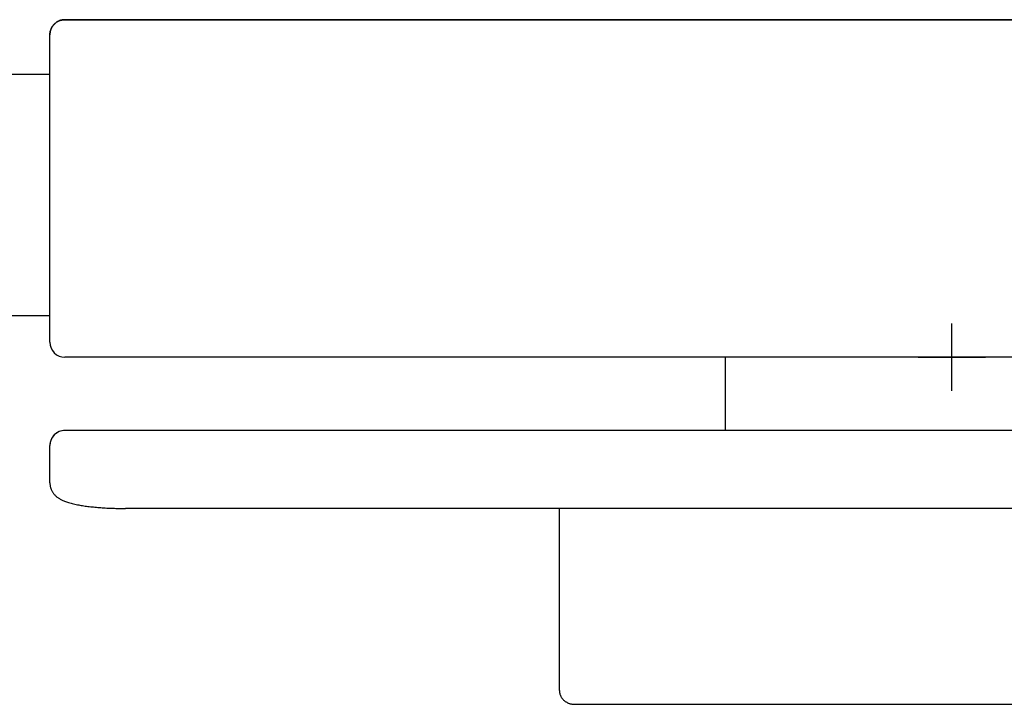
# Model space of a CAD drawing. Extents: x -1022 to 463, y -316 to 734.
# Drawn here: x -734 to -708, y 134 to 152 of the extents above; entities that cross this region are included whole.
import ezdxf

# ---------------------------------------------------------------- set-up
doc = ezdxf.new("R2010")
doc.units = 0
doc.header["$LTSCALE"] = 0.5
doc.layers.add('E4000', color=7, linetype='CONTINUOUS')
doc.layers.add('insertion point', color=4, linetype='CONTINUOUS')

# ---------------------------------------------------------------- blocks, each defined once
blk = doc.blocks.new('ir_center_fx')
at = {"layer": 'E4000', "linetype": 'Continuous'}
for p, q in [((-23.743, 8.864), (-23.732, 8.872)), ((-23.743, 8.864), (-23.732, 8.872)), ((-23.743, 8.864), (-23.732, 8.872)), ((-23.743, 8.864), (-23.732, 8.872)), ((-23.743, 8.864), (-23.732, 8.872)), ((-23.743, 8.864), (-23.732, 8.872)), ((-23.731, 8.873), (-23.742, 8.864)), ((-23.731, 8.873), (-23.742, 8.864)), ((-23.731, 8.873), (-23.742, 8.864)), ((-23.731, 8.873), (-23.742, 8.864)), ((-23.731, 8.873), (-23.742, 8.864)), ((-23.731, 8.873), (-23.742, 8.864)), ((-23.732, 8.872), (-23.721, 8.88)), ((-23.732, 8.872), (-23.721, 8.88)), ((-23.732, 8.872), (-23.721, 8.88)), ((-23.732, 8.872), (-23.721, 8.88)), ((-23.732, 8.872), (-23.721, 8.88)), ((-23.732, 8.872), (-23.721, 8.88)), ((-23.719, 8.881), (-23.731, 8.873)), ((-23.719, 8.881), (-23.731, 8.873)), ((-23.719, 8.881), (-23.731, 8.873)), ((-23.719, 8.881), (-23.731, 8.873)), ((-23.719, 8.881), (-23.731, 8.873)), ((-23.719, 8.881), (-23.731, 8.873)), ((-23.721, 8.88), (-23.709, 8.887)), ((-23.721, 8.88), (-23.709, 8.887)), ((-23.721, 8.88), (-23.709, 8.887)), ((-23.721, 8.88), (-23.709, 8.887)), ((-23.721, 8.88), (-23.709, 8.887)), ((-23.721, 8.88), (-23.709, 8.887)), ((-23.707, 8.888), (-23.719, 8.881)), ((-23.707, 8.888), (-23.719, 8.881)), ((-23.707, 8.888), (-23.719, 8.881)), ((-23.707, 8.888), (-23.719, 8.881)), ((-23.707, 8.888), (-23.719, 8.881)), ((-23.707, 8.888), (-23.719, 8.881)), ((-23.709, 8.887), (-23.698, 8.894)), ((-23.709, 8.887), (-23.698, 8.894)), ((-23.709, 8.887), (-23.698, 8.894)), ((-23.709, 8.887), (-23.698, 8.894)), ((-23.709, 8.887), (-23.698, 8.894)), ((-23.709, 8.887), (-23.698, 8.894)), ((-23.695, 8.896), (-23.707, 8.888)), ((-23.695, 8.896), (-23.707, 8.888)), ((-23.695, 8.896), (-23.707, 8.888)), ((-23.695, 8.896), (-23.707, 8.888)), ((-23.695, 8.896), (-23.707, 8.888)), ((-23.695, 8.896), (-23.707, 8.888)), ((-23.698, 8.894), (-23.686, 8.9)), ((-23.698, 8.894), (-23.686, 8.9)), ((-23.698, 8.894), (-23.686, 8.9)), ((-23.698, 8.894), (-23.686, 8.9)), ((-23.698, 8.894), (-23.686, 8.9)), ((-23.698, 8.894), (-23.686, 8.9)), ((-23.683, 8.902), (-23.695, 8.896)), ((-23.683, 8.902), (-23.695, 8.896)), ((-23.683, 8.902), (-23.695, 8.896)), ((-23.683, 8.902), (-23.695, 8.896)), ((-23.683, 8.902), (-23.695, 8.896)), ((-23.683, 8.902), (-23.695, 8.896)), ((-23.686, 8.9), (-23.675, 8.906)), ((-23.686, 8.9), (-23.675, 8.906)), ((-23.686, 8.9), (-23.675, 8.906)), ((-23.686, 8.9), (-23.675, 8.906)), ((-23.686, 8.9), (-23.675, 8.906)), ((-23.686, 8.9), (-23.675, 8.906)), ((-23.67, 8.908), (-23.683, 8.902)), ((-23.67, 8.908), (-23.683, 8.902)), ((-23.67, 8.908), (-23.683, 8.902)), ((-23.67, 8.908), (-23.683, 8.902)), ((-23.67, 8.908), (-23.683, 8.902)), ((-23.67, 8.908), (-23.683, 8.902)), ((-23.675, 8.906), (-23.663, 8.912)), ((-23.675, 8.906), (-23.663, 8.912)), ((-23.675, 8.906), (-23.663, 8.912)), ((-23.675, 8.906), (-23.663, 8.912)), ((-23.675, 8.906), (-23.663, 8.912)), ((-23.675, 8.906), (-23.663, 8.912)), ((-23.657, 8.914), (-23.67, 8.908)), ((-23.657, 8.914), (-23.67, 8.908)), ((-23.657, 8.914), (-23.67, 8.908)), ((-23.657, 8.914), (-23.67, 8.908)), ((-23.657, 8.914), (-23.67, 8.908)), ((-23.657, 8.914), (-23.67, 8.908)), ((-23.663, 8.912), (-23.651, 8.917)), ((-23.663, 8.912), (-23.651, 8.917)), ((-23.663, 8.912), (-23.651, 8.917)), ((-23.663, 8.912), (-23.651, 8.917)), ((-23.663, 8.912), (-23.651, 8.917)), ((-23.663, 8.912), (-23.651, 8.917)), ((-23.644, 8.919), (-23.657, 8.914)), ((-23.644, 8.919), (-23.657, 8.914)), ((-23.644, 8.919), (-23.657, 8.914)), ((-23.644, 8.919), (-23.657, 8.914)), ((-23.644, 8.919), (-23.657, 8.914)), ((-23.644, 8.919), (-23.657, 8.914)), ((-23.651, 8.917), (-23.638, 8.922)), ((-23.651, 8.917), (-23.638, 8.922)), ((-23.651, 8.917), (-23.638, 8.922)), ((-23.651, 8.917), (-23.638, 8.922)), ((-23.651, 8.917), (-23.638, 8.922)), ((-23.651, 8.917), (-23.638, 8.922)), ((-23.631, 8.924), (-23.644, 8.919)), ((-23.631, 8.924), (-23.644, 8.919)), ((-23.631, 8.924), (-23.644, 8.919)), ((-23.631, 8.924), (-23.644, 8.919)), ((-23.631, 8.924), (-23.644, 8.919)), ((-23.631, 8.924), (-23.644, 8.919)), ((-23.638, 8.922), (-23.625, 8.926)), ((-23.638, 8.922), (-23.625, 8.926)), ((-23.638, 8.922), (-23.625, 8.926)), ((-23.638, 8.922), (-23.625, 8.926)), ((-23.638, 8.922), (-23.625, 8.926)), ((-23.638, 8.922), (-23.625, 8.926)), ((-23.618, 8.929), (-23.631, 8.924)), ((-23.618, 8.929), (-23.631, 8.924)), ((-23.618, 8.929), (-23.631, 8.924)), ((-23.618, 8.929), (-23.631, 8.924)), ((-23.618, 8.929), (-23.631, 8.924)), ((-23.618, 8.929), (-23.631, 8.924)), ((-23.625, 8.926), (-23.612, 8.93)), ((-23.625, 8.926), (-23.612, 8.93)), ((-23.625, 8.926), (-23.612, 8.93)), ((-23.625, 8.926), (-23.612, 8.93)), ((-23.625, 8.926), (-23.612, 8.93)), ((-23.625, 8.926), (-23.612, 8.93)), ((-23.605, 8.932), (-23.618, 8.929)), ((-23.605, 8.932), (-23.618, 8.929)), ((-23.605, 8.932), (-23.618, 8.929)), ((-23.605, 8.932), (-23.618, 8.929)), ((-23.605, 8.932), (-23.618, 8.929)), ((-23.605, 8.932), (-23.618, 8.929)), ((-23.612, 8.93), (-23.599, 8.934)), ((-23.612, 8.93), (-23.599, 8.934)), ((-23.612, 8.93), (-23.599, 8.934)), ((-23.612, 8.93), (-23.599, 8.934)), ((-23.612, 8.93), (-23.599, 8.934)), ((-23.612, 8.93), (-23.599, 8.934)), ((-23.592, 8.936), (-23.605, 8.932)), ((-23.592, 8.936), (-23.605, 8.932)), ((-23.592, 8.936), (-23.605, 8.932)), ((-23.592, 8.936), (-23.605, 8.932)), ((-23.592, 8.936), (-23.605, 8.932)), ((-23.592, 8.936), (-23.605, 8.932)), ((-23.599, 8.934), (-23.586, 8.937)), ((-23.599, 8.934), (-23.586, 8.937)), ((-23.599, 8.934), (-23.586, 8.937)), ((-23.599, 8.934), (-23.586, 8.937)), ((-23.599, 8.934), (-23.586, 8.937)), ((-23.599, 8.934), (-23.586, 8.937)), ((-23.578, 8.938), (-23.592, 8.936)), ((-23.578, 8.938), (-23.592, 8.936)), ((-23.578, 8.938), (-23.592, 8.936)), ((-23.578, 8.938), (-23.592, 8.936)), ((-23.578, 8.938), (-23.592, 8.936)), ((-23.578, 8.938), (-23.592, 8.936)), ((-23.586, 8.937), (-23.572, 8.94)), ((-23.586, 8.937), (-23.572, 8.94)), ((-23.586, 8.937), (-23.572, 8.94)), ((-23.586, 8.937), (-23.572, 8.94)), ((-23.586, 8.937), (-23.572, 8.94)), ((-23.586, 8.937), (-23.572, 8.94)), ((-23.565, 8.941), (-23.578, 8.938)), ((-23.565, 8.941), (-23.578, 8.938)), ((-23.565, 8.941), (-23.578, 8.938)), ((-23.565, 8.941), (-23.578, 8.938)), ((-23.565, 8.941), (-23.578, 8.938)), ((-23.565, 8.941), (-23.578, 8.938)), ((-23.572, 8.94), (-23.558, 8.942)), ((-23.572, 8.94), (-23.558, 8.942)), ((-23.572, 8.94), (-23.558, 8.942)), ((-23.572, 8.94), (-23.558, 8.942)), ((-23.572, 8.94), (-23.558, 8.942)), ((-23.572, 8.94), (-23.558, 8.942)), ((-23.552, 8.943), (-23.565, 8.941)), ((-23.552, 8.943), (-23.565, 8.941)), ((-23.552, 8.943), (-23.565, 8.941)), ((-23.552, 8.943), (-23.565, 8.941)), ((-23.552, 8.943), (-23.565, 8.941)), ((-23.552, 8.943), (-23.565, 8.941)), ((-23.558, 8.942), (-23.544, 8.944)), ((-23.558, 8.942), (-23.544, 8.944)), ((-23.558, 8.942), (-23.544, 8.944)), ((-23.558, 8.942), (-23.544, 8.944)), ((-23.558, 8.942), (-23.544, 8.944)), ((-23.558, 8.942), (-23.544, 8.944)), ((-23.539, 8.944), (-23.552, 8.943)), ((-23.539, 8.944), (-23.552, 8.943)), ((-23.539, 8.944), (-23.552, 8.943)), ((-23.539, 8.944), (-23.552, 8.943)), ((-23.539, 8.944), (-23.552, 8.943)), ((-23.539, 8.944), (-23.552, 8.943)), ((-23.544, 8.944), (-23.529, 8.945)), ((-23.544, 8.944), (-23.529, 8.945)), ((-23.544, 8.944), (-23.529, 8.945)), ((-23.544, 8.944), (-23.529, 8.945)), ((-23.544, 8.944), (-23.529, 8.945)), ((-23.544, 8.944), (-23.529, 8.945)), ((-23.525, 8.945), (-23.539, 8.944)), ((-23.525, 8.945), (-23.539, 8.944)), ((-23.525, 8.945), (-23.539, 8.944)), ((-23.525, 8.945), (-23.539, 8.944)), ((-23.525, 8.945), (-23.539, 8.944)), ((-23.525, 8.945), (-23.539, 8.944)), ((-23.529, 8.945), (-23.515, 8.946)), ((-23.529, 8.945), (-23.515, 8.946)), ((-23.529, 8.945), (-23.515, 8.946)), ((-23.529, 8.945), (-23.515, 8.946)), ((-23.529, 8.945), (-23.515, 8.946)), ((-23.529, 8.945), (-23.515, 8.946)), ((-23.512, 8.946), (-23.525, 8.945)), ((-23.512, 8.946), (-23.525, 8.945)), ((-23.512, 8.946), (-23.525, 8.945)), ((-23.512, 8.946), (-23.525, 8.945)), ((-23.512, 8.946), (-23.525, 8.945)), ((-23.512, 8.946), (-23.525, 8.945)), ((-23.515, 8.946), (-23.5, 8.946)), ((-23.515, 8.946), (-23.5, 8.946)), ((-23.515, 8.946), (-23.5, 8.946)), ((-23.515, 8.946), (-23.5, 8.946)), ((-23.515, 8.946), (-23.5, 8.946)), ((-23.515, 8.946), (-23.5, 8.946)), ((-23.5, 8.946), (-23.512, 8.946)), ((-23.5, 8.946), (-23.512, 8.946)), ((-23.5, 8.946), (-23.512, 8.946)), ((-23.5, 8.946), (-23.512, 8.946)), ((-23.5, 8.946), (-23.512, 8.946)), ((-23.5, 8.946), (-23.512, 8.946)), ((23.5, 8.946), (-23.5, 8.946)), ((-23.5, 8.946), (23.5, 8.946)), ((-23.5, 8.946), (23.5, 8.946)), ((23.5, 8.946), (-23.5, 8.946)), ((-23.5, 8.946), (23.5, 8.946)), ((23.5, 8.946), (-23.5, 8.946)), ((23.5, 8.946), (-23.5, 8.946)), ((23.5, 8.946), (-23.5, 8.946)), ((23.5, 8.946), (-23.5, 8.946)), ((-23.5, 8.946), (23.5, 8.946)), ((-23.5, 8.946), (23.5, 8.946)), ((23.5, 8.946), (-23.5, 8.946)), ((-23.5, 8.946), (23.5, 8.946)), ((23.5, 8.946), (-23.5, 8.946)), ((23.5, 8.946), (-23.5, 8.946)), ((23.5, 8.946), (-23.5, 8.946)), ((-23.894, 8.618), (-23.896, 8.603)), ((-23.894, 8.618), (-23.896, 8.603)), ((-23.894, 8.618), (-23.896, 8.603)), ((-23.894, 8.618), (-23.896, 8.603)), ((-23.894, 8.618), (-23.896, 8.603)), ((-23.894, 8.618), (-23.896, 8.603)), ((-23.896, 8.599), (-23.894, 8.613)), ((-23.896, 8.599), (-23.894, 8.613)), ((-23.896, 8.599), (-23.894, 8.613)), ((-23.896, 8.599), (-23.894, 8.613)), ((-23.896, 8.599), (-23.894, 8.613)), ((-23.896, 8.599), (-23.894, 8.613)), ((-23.891, 8.632), (-23.894, 8.618)), ((-23.891, 8.632), (-23.894, 8.618)), ((-23.891, 8.632), (-23.894, 8.618)), ((-23.891, 8.632), (-23.894, 8.618)), ((-23.891, 8.632), (-23.894, 8.618)), ((-23.891, 8.632), (-23.894, 8.618)), ((-23.894, 8.613), (-23.892, 8.626)), ((-23.894, 8.613), (-23.892, 8.626)), ((-23.894, 8.613), (-23.892, 8.626)), ((-23.894, 8.613), (-23.892, 8.626)), ((-23.894, 8.613), (-23.892, 8.626)), ((-23.894, 8.613), (-23.892, 8.626)), ((-23.892, 8.626), (-23.889, 8.638)), ((-23.892, 8.626), (-23.889, 8.638)), ((-23.892, 8.626), (-23.889, 8.638)), ((-23.892, 8.626), (-23.889, 8.638)), ((-23.892, 8.626), (-23.889, 8.638)), ((-23.892, 8.626), (-23.889, 8.638)), ((-23.887, 8.647), (-23.891, 8.632)), ((-23.887, 8.647), (-23.891, 8.632)), ((-23.887, 8.647), (-23.891, 8.632)), ((-23.887, 8.647), (-23.891, 8.632)), ((-23.887, 8.647), (-23.891, 8.632)), ((-23.887, 8.647), (-23.891, 8.632)), ((-23.889, 8.638), (-23.886, 8.649)), ((-23.889, 8.638), (-23.886, 8.649)), ((-23.889, 8.638), (-23.886, 8.649)), ((-23.889, 8.638), (-23.886, 8.649)), ((-23.889, 8.638), (-23.886, 8.649)), ((-23.889, 8.638), (-23.886, 8.649)), ((-23.883, 8.661), (-23.887, 8.647)), ((-23.883, 8.661), (-23.887, 8.647)), ((-23.883, 8.661), (-23.887, 8.647)), ((-23.883, 8.661), (-23.887, 8.647)), ((-23.883, 8.661), (-23.887, 8.647)), ((-23.883, 8.661), (-23.887, 8.647)), ((-23.886, 8.649), (-23.883, 8.661)), ((-23.886, 8.649), (-23.883, 8.661)), ((-23.886, 8.649), (-23.883, 8.661)), ((-23.886, 8.649), (-23.883, 8.661)), ((-23.886, 8.649), (-23.883, 8.661)), ((-23.886, 8.649), (-23.883, 8.661)), ((-23.879, 8.676), (-23.883, 8.661)), ((-23.879, 8.676), (-23.883, 8.661)), ((-23.879, 8.676), (-23.883, 8.661)), ((-23.879, 8.676), (-23.883, 8.661)), ((-23.879, 8.676), (-23.883, 8.661)), ((-23.879, 8.676), (-23.883, 8.661)), ((-23.883, 8.661), (-23.879, 8.673)), ((-23.883, 8.661), (-23.879, 8.673)), ((-23.883, 8.661), (-23.879, 8.673)), ((-23.883, 8.661), (-23.879, 8.673)), ((-23.883, 8.661), (-23.879, 8.673)), ((-23.883, 8.661), (-23.879, 8.673)), ((-23.873, 8.69), (-23.879, 8.676)), ((-23.873, 8.69), (-23.879, 8.676)), ((-23.873, 8.69), (-23.879, 8.676)), ((-23.873, 8.69), (-23.879, 8.676)), ((-23.873, 8.69), (-23.879, 8.676)), ((-23.873, 8.69), (-23.879, 8.676)), ((-23.879, 8.673), (-23.875, 8.685)), ((-23.879, 8.673), (-23.875, 8.685)), ((-23.879, 8.673), (-23.875, 8.685)), ((-23.879, 8.673), (-23.875, 8.685)), ((-23.879, 8.673), (-23.875, 8.685)), ((-23.879, 8.673), (-23.875, 8.685)), ((-23.875, 8.685), (-23.87, 8.697)), ((-23.875, 8.685), (-23.87, 8.697)), ((-23.875, 8.685), (-23.87, 8.697)), ((-23.875, 8.685), (-23.87, 8.697)), ((-23.875, 8.685), (-23.87, 8.697)), ((-23.875, 8.685), (-23.87, 8.697)), ((-23.868, 8.703), (-23.873, 8.69)), ((-23.868, 8.703), (-23.873, 8.69)), ((-23.868, 8.703), (-23.873, 8.69)), ((-23.868, 8.703), (-23.873, 8.69)), ((-23.868, 8.703), (-23.873, 8.69)), ((-23.868, 8.703), (-23.873, 8.69)), ((-23.87, 8.697), (-23.866, 8.709)), ((-23.87, 8.697), (-23.866, 8.709)), ((-23.87, 8.697), (-23.866, 8.709)), ((-23.87, 8.697), (-23.866, 8.709)), ((-23.87, 8.697), (-23.866, 8.709)), ((-23.87, 8.697), (-23.866, 8.709)), ((-23.862, 8.717), (-23.868, 8.703)), ((-23.862, 8.717), (-23.868, 8.703)), ((-23.862, 8.717), (-23.868, 8.703)), ((-23.862, 8.717), (-23.868, 8.703)), ((-23.862, 8.717), (-23.868, 8.703)), ((-23.862, 8.717), (-23.868, 8.703)), ((-23.866, 8.709), (-23.86, 8.72)), ((-23.866, 8.709), (-23.86, 8.72)), ((-23.866, 8.709), (-23.86, 8.72)), ((-23.866, 8.709), (-23.86, 8.72)), ((-23.866, 8.709), (-23.86, 8.72)), ((-23.866, 8.709), (-23.86, 8.72)), ((-23.855, 8.73), (-23.862, 8.717)), ((-23.855, 8.73), (-23.862, 8.717)), ((-23.855, 8.73), (-23.862, 8.717)), ((-23.855, 8.73), (-23.862, 8.717)), ((-23.855, 8.73), (-23.862, 8.717)), ((-23.855, 8.73), (-23.862, 8.717)), ((-23.86, 8.72), (-23.855, 8.731)), ((-23.86, 8.72), (-23.855, 8.731)), ((-23.86, 8.72), (-23.855, 8.731)), ((-23.86, 8.72), (-23.855, 8.731)), ((-23.86, 8.72), (-23.855, 8.731)), ((-23.86, 8.72), (-23.855, 8.731)), ((-23.848, 8.743), (-23.855, 8.73)), ((-23.848, 8.743), (-23.855, 8.73)), ((-23.848, 8.743), (-23.855, 8.73)), ((-23.848, 8.743), (-23.855, 8.73)), ((-23.848, 8.743), (-23.855, 8.73)), ((-23.848, 8.743), (-23.855, 8.73)), ((-23.855, 8.731), (-23.849, 8.741)), ((-23.855, 8.731), (-23.849, 8.741)), ((-23.855, 8.731), (-23.849, 8.741)), ((-23.855, 8.731), (-23.849, 8.741)), ((-23.855, 8.731), (-23.849, 8.741)), ((-23.855, 8.731), (-23.849, 8.741)), ((-23.849, 8.741), (-23.843, 8.752)), ((-23.849, 8.741), (-23.843, 8.752)), ((-23.849, 8.741), (-23.843, 8.752)), ((-23.849, 8.741), (-23.843, 8.752)), ((-23.849, 8.741), (-23.843, 8.752)), ((-23.849, 8.741), (-23.843, 8.752)), ((-23.841, 8.756), (-23.848, 8.743)), ((-23.841, 8.756), (-23.848, 8.743)), ((-23.841, 8.756), (-23.848, 8.743)), ((-23.841, 8.756), (-23.848, 8.743)), ((-23.841, 8.756), (-23.848, 8.743)), ((-23.841, 8.756), (-23.848, 8.743)), ((-23.843, 8.752), (-23.837, 8.762)), ((-23.843, 8.752), (-23.837, 8.762)), ((-23.843, 8.752), (-23.837, 8.762)), ((-23.843, 8.752), (-23.837, 8.762)), ((-23.843, 8.752), (-23.837, 8.762)), ((-23.843, 8.752), (-23.837, 8.762)), ((-23.833, 8.769), (-23.841, 8.756)), ((-23.833, 8.769), (-23.841, 8.756)), ((-23.833, 8.769), (-23.841, 8.756)), ((-23.833, 8.769), (-23.841, 8.756)), ((-23.833, 8.769), (-23.841, 8.756)), ((-23.833, 8.769), (-23.841, 8.756)), ((-23.837, 8.762), (-23.83, 8.773)), ((-23.837, 8.762), (-23.83, 8.773)), ((-23.837, 8.762), (-23.83, 8.773)), ((-23.837, 8.762), (-23.83, 8.773)), ((-23.837, 8.762), (-23.83, 8.773)), ((-23.837, 8.762), (-23.83, 8.773)), ((-23.824, 8.781), (-23.833, 8.769)), ((-23.824, 8.781), (-23.833, 8.769)), ((-23.824, 8.781), (-23.833, 8.769)), ((-23.824, 8.781), (-23.833, 8.769)), ((-23.824, 8.781), (-23.833, 8.769)), ((-23.824, 8.781), (-23.833, 8.769)), ((-23.83, 8.773), (-23.822, 8.784)), ((-23.83, 8.773), (-23.822, 8.784)), ((-23.83, 8.773), (-23.822, 8.784)), ((-23.83, 8.773), (-23.822, 8.784)), ((-23.83, 8.773), (-23.822, 8.784)), ((-23.83, 8.773), (-23.822, 8.784)), ((-23.815, 8.793), (-23.824, 8.781)), ((-23.815, 8.793), (-23.824, 8.781)), ((-23.815, 8.793), (-23.824, 8.781)), ((-23.815, 8.793), (-23.824, 8.781)), ((-23.815, 8.793), (-23.824, 8.781)), ((-23.815, 8.793), (-23.824, 8.781)), ((-23.822, 8.784), (-23.814, 8.794)), ((-23.822, 8.784), (-23.814, 8.794)), ((-23.822, 8.784), (-23.814, 8.794)), ((-23.822, 8.784), (-23.814, 8.794)), ((-23.822, 8.784), (-23.814, 8.794)), ((-23.822, 8.784), (-23.814, 8.794)), ((-23.806, 8.804), (-23.815, 8.793)), ((-23.806, 8.804), (-23.815, 8.793)), ((-23.806, 8.804), (-23.815, 8.793)), ((-23.806, 8.804), (-23.815, 8.793)), ((-23.806, 8.804), (-23.815, 8.793)), ((-23.806, 8.804), (-23.815, 8.793)), ((-23.814, 8.794), (-23.806, 8.804)), ((-23.814, 8.794), (-23.806, 8.804)), ((-23.814, 8.794), (-23.806, 8.804)), ((-23.814, 8.794), (-23.806, 8.804)), ((-23.814, 8.794), (-23.806, 8.804)), ((-23.814, 8.794), (-23.806, 8.804)), ((-23.796, 8.815), (-23.806, 8.804)), ((-23.796, 8.815), (-23.806, 8.804)), ((-23.796, 8.815), (-23.806, 8.804)), ((-23.796, 8.815), (-23.806, 8.804)), ((-23.796, 8.815), (-23.806, 8.804)), ((-23.796, 8.815), (-23.806, 8.804)), ((-23.806, 8.804), (-23.798, 8.813)), ((-23.806, 8.804), (-23.798, 8.813)), ((-23.806, 8.804), (-23.798, 8.813)), ((-23.806, 8.804), (-23.798, 8.813)), ((-23.806, 8.804), (-23.798, 8.813)), ((-23.806, 8.804), (-23.798, 8.813)), ((-23.798, 8.813), (-23.789, 8.822)), ((-23.798, 8.813), (-23.789, 8.822)), ((-23.798, 8.813), (-23.789, 8.822)), ((-23.798, 8.813), (-23.789, 8.822)), ((-23.798, 8.813), (-23.789, 8.822)), ((-23.798, 8.813), (-23.789, 8.822)), ((-23.786, 8.826), (-23.796, 8.815)), ((-23.786, 8.826), (-23.796, 8.815)), ((-23.786, 8.826), (-23.796, 8.815)), ((-23.786, 8.826), (-23.796, 8.815)), ((-23.786, 8.826), (-23.796, 8.815)), ((-23.786, 8.826), (-23.796, 8.815)), ((-23.789, 8.822), (-23.781, 8.831)), ((-23.789, 8.822), (-23.781, 8.831)), ((-23.789, 8.822), (-23.781, 8.831)), ((-23.789, 8.822), (-23.781, 8.831)), ((-23.789, 8.822), (-23.781, 8.831)), ((-23.789, 8.822), (-23.781, 8.831)), ((-23.776, 8.836), (-23.786, 8.826)), ((-23.776, 8.836), (-23.786, 8.826)), ((-23.776, 8.836), (-23.786, 8.826)), ((-23.776, 8.836), (-23.786, 8.826)), ((-23.776, 8.836), (-23.786, 8.826)), ((-23.776, 8.836), (-23.786, 8.826)), ((-23.781, 8.831), (-23.772, 8.84)), ((-23.781, 8.831), (-23.772, 8.84)), ((-23.781, 8.831), (-23.772, 8.84)), ((-23.781, 8.831), (-23.772, 8.84)), ((-23.781, 8.831), (-23.772, 8.84)), ((-23.781, 8.831), (-23.772, 8.84)), ((-23.765, 8.846), (-23.776, 8.836)), ((-23.765, 8.846), (-23.776, 8.836)), ((-23.765, 8.846), (-23.776, 8.836)), ((-23.765, 8.846), (-23.776, 8.836)), ((-23.765, 8.846), (-23.776, 8.836)), ((-23.765, 8.846), (-23.776, 8.836)), ((-23.772, 8.84), (-23.763, 8.848)), ((-23.772, 8.84), (-23.763, 8.848)), ((-23.772, 8.84), (-23.763, 8.848)), ((-23.772, 8.84), (-23.763, 8.848)), ((-23.772, 8.84), (-23.763, 8.848)), ((-23.772, 8.84), (-23.763, 8.848)), ((-23.754, 8.855), (-23.765, 8.846)), ((-23.754, 8.855), (-23.765, 8.846)), ((-23.754, 8.855), (-23.765, 8.846)), ((-23.754, 8.855), (-23.765, 8.846)), ((-23.754, 8.855), (-23.765, 8.846)), ((-23.754, 8.855), (-23.765, 8.846)), ((-23.763, 8.848), (-23.753, 8.856)), ((-23.763, 8.848), (-23.753, 8.856)), ((-23.763, 8.848), (-23.753, 8.856)), ((-23.763, 8.848), (-23.753, 8.856)), ((-23.763, 8.848), (-23.753, 8.856)), ((-23.763, 8.848), (-23.753, 8.856)), ((-23.742, 8.864), (-23.754, 8.855)), ((-23.742, 8.864), (-23.754, 8.855)), ((-23.742, 8.864), (-23.754, 8.855)), ((-23.742, 8.864), (-23.754, 8.855)), ((-23.742, 8.864), (-23.754, 8.855)), ((-23.742, 8.864), (-23.754, 8.855)), ((-23.753, 8.856), (-23.743, 8.864)), ((-23.753, 8.856), (-23.743, 8.864)), ((-23.753, 8.856), (-23.743, 8.864)), ((-23.753, 8.856), (-23.743, 8.864)), ((-23.753, 8.856), (-23.743, 8.864)), ((-23.753, 8.856), (-23.743, 8.864)), ((-23.899, 8.575), (-23.9, 8.56)), ((-23.899, 8.575), (-23.9, 8.56)), ((-23.899, 8.575), (-23.9, 8.56)), ((-23.899, 8.575), (-23.9, 8.56)), ((-23.899, 8.575), (-23.9, 8.56)), ((-23.899, 8.575), (-23.9, 8.56)), ((-23.9, 8.559), (-23.899, 8.573)), ((-23.9, 8.559), (-23.899, 8.573)), ((-23.9, 8.559), (-23.899, 8.573)), ((-23.9, 8.559), (-23.899, 8.573)), ((-23.9, 8.559), (-23.899, 8.573)), ((-23.9, 8.559), (-23.899, 8.573)), ((-23.9, 8.56), (-23.9, 8.546)), ((-23.9, 8.56), (-23.9, 8.546)), ((-23.9, 8.56), (-23.9, 8.546)), ((-23.9, 8.56), (-23.9, 8.546)), ((-23.9, 8.56), (-23.9, 8.546)), ((-23.9, 8.56), (-23.9, 8.546)), ((-23.9, 8.546), (-23.9, 8.559)), ((-23.9, 8.546), (-23.9, 8.559)), ((-23.9, 8.546), (-23.9, 8.559)), ((-23.9, 8.546), (-23.9, 8.559)), ((-23.9, 8.546), (-23.9, 8.559)), ((-23.9, 8.546), (-23.9, 8.559)), ((-23.9, 0.4), (-23.9, 8.546)), ((-23.9, 0.4), (-23.9, 8.546)), ((-23.898, 8.589), (-23.899, 8.575)), ((-23.898, 8.589), (-23.899, 8.575)), ((-23.898, 8.589), (-23.899, 8.575)), ((-23.898, 8.589), (-23.899, 8.575)), ((-23.898, 8.589), (-23.899, 8.575)), ((-23.898, 8.589), (-23.899, 8.575)), ((-23.899, 8.573), (-23.898, 8.586)), ((-23.899, 8.573), (-23.898, 8.586)), ((-23.899, 8.573), (-23.898, 8.586)), ((-23.899, 8.573), (-23.898, 8.586)), ((-23.899, 8.573), (-23.898, 8.586)), ((-23.899, 8.573), (-23.898, 8.586)), ((-23.896, 8.603), (-23.898, 8.589)), ((-23.896, 8.603), (-23.898, 8.589)), ((-23.896, 8.603), (-23.898, 8.589)), ((-23.896, 8.603), (-23.898, 8.589)), ((-23.896, 8.603), (-23.898, 8.589)), ((-23.896, 8.603), (-23.898, 8.589)), ((-23.898, 8.586), (-23.896, 8.599)), ((-23.898, 8.586), (-23.896, 8.599)), ((-23.898, 8.586), (-23.896, 8.599)), ((-23.898, 8.586), (-23.896, 8.599)), ((-23.898, 8.586), (-23.896, 8.599)), ((-23.898, 8.586), (-23.896, 8.599)), ((23.5, 0), (-23.5, 0)), ((23.5, 0), (-23.5, 0)), ((23.5, 0), (-23.5, 0)), ((23.5, 0), (-23.5, 0)), ((-6, -1.938), (-6, 0)), ((-6, -1.938), (-6, 0)), ((23.5, -1.938), (-23.5, -1.938)), ((-23.9, -3.329), (-23.9, -2.338)), ((21.942, -4.007), (-21.9, -4.007)), ((-10.4, -8.832), (-10.4, -4.007)), ((-10, -9.195), (10, -9.195))]:
    blk.add_line(p, q, dxfattribs=at)
for points in [[(-23.5, 8.946), (-23.513, 8.946), (-23.526, 8.945), (-23.54, 8.944), (-23.553, 8.943), (-23.566, 8.941), (-23.579, 8.938), (-23.592, 8.936), (-23.604, 8.932), (-23.617, 8.929), (-23.629, 8.925), (-23.642, 8.92), (-23.654, 8.915), (-23.666, 8.91), (-23.678, 8.905), (-23.689, 8.899), (-23.701, 8.892), (-23.712, 8.886), (-23.723, 8.879), (-23.733, 8.871), (-23.744, 8.863), (-23.754, 8.855), (-23.764, 8.847), (-23.774, 8.838), (-23.783, 8.829), (-23.792, 8.82), (-23.801, 8.81), (-23.809, 8.8), (-23.817, 8.79), (-23.825, 8.779), (-23.832, 8.769), (-23.839, 8.758), (-23.846, 8.747), (-23.853, 8.735), (-23.859, 8.724), (-23.864, 8.712), (-23.869, 8.7), (-23.874, 8.688), (-23.879, 8.675), (-23.883, 8.663), (-23.886, 8.65), (-23.889, 8.638), (-23.892, 8.625), (-23.895, 8.612), (-23.897, 8.599), (-23.898, 8.586), (-23.899, 8.573), (-23.9, 8.56), (-23.9, 8.546)], [(-23.5, 8.946), (-23.512, 8.946), (-23.525, 8.945), (-23.539, 8.944), (-23.552, 8.943), (-23.565, 8.941), (-23.578, 8.938), (-23.592, 8.936), (-23.605, 8.932), (-23.618, 8.929), (-23.631, 8.924), (-23.644, 8.919), (-23.657, 8.914), (-23.67, 8.908), (-23.683, 8.902), (-23.695, 8.896), (-23.707, 8.888), (-23.719, 8.881), (-23.731, 8.873), (-23.742, 8.864), (-23.754, 8.855), (-23.765, 8.846), (-23.776, 8.836), (-23.786, 8.826), (-23.796, 8.815), (-23.806, 8.804), (-23.815, 8.793), (-23.824, 8.781), (-23.833, 8.769), (-23.841, 8.756), (-23.848, 8.743), (-23.855, 8.73), (-23.862, 8.717), (-23.868, 8.703), (-23.873, 8.69), (-23.879, 8.676), (-23.883, 8.661), (-23.887, 8.647), (-23.891, 8.632), (-23.894, 8.618), (-23.896, 8.603), (-23.898, 8.589), (-23.899, 8.575), (-23.9, 8.56), (-23.9, 8.546)], [(-23.5, 8.946), (-23.513, 8.946), (-23.526, 8.945), (-23.54, 8.944), (-23.553, 8.943), (-23.566, 8.941), (-23.579, 8.938), (-23.592, 8.936), (-23.604, 8.932), (-23.617, 8.929), (-23.629, 8.925), (-23.642, 8.92), (-23.654, 8.915), (-23.666, 8.91), (-23.678, 8.905), (-23.689, 8.899), (-23.701, 8.892), (-23.712, 8.886), (-23.723, 8.879), (-23.733, 8.871), (-23.744, 8.863), (-23.754, 8.855), (-23.764, 8.847), (-23.774, 8.838), (-23.783, 8.829), (-23.792, 8.82), (-23.801, 8.81), (-23.809, 8.8), (-23.817, 8.79), (-23.825, 8.779), (-23.832, 8.769), (-23.839, 8.758), (-23.846, 8.747), (-23.853, 8.735), (-23.859, 8.724), (-23.864, 8.712), (-23.869, 8.7), (-23.874, 8.688), (-23.879, 8.675), (-23.883, 8.663), (-23.886, 8.65), (-23.889, 8.638), (-23.892, 8.625), (-23.895, 8.612), (-23.897, 8.599), (-23.898, 8.586), (-23.899, 8.573), (-23.9, 8.56), (-23.9, 8.546)], [(-23.5, 8.946), (-23.512, 8.946), (-23.525, 8.945), (-23.539, 8.944), (-23.552, 8.943), (-23.565, 8.941), (-23.578, 8.938), (-23.592, 8.936), (-23.605, 8.932), (-23.618, 8.929), (-23.631, 8.924), (-23.644, 8.919), (-23.657, 8.914), (-23.67, 8.908), (-23.683, 8.902), (-23.695, 8.896), (-23.707, 8.888), (-23.719, 8.881), (-23.731, 8.873), (-23.742, 8.864), (-23.754, 8.855), (-23.765, 8.846), (-23.776, 8.836), (-23.786, 8.826), (-23.796, 8.815), (-23.806, 8.804), (-23.815, 8.793), (-23.824, 8.781), (-23.833, 8.769), (-23.841, 8.756), (-23.848, 8.743), (-23.855, 8.73), (-23.862, 8.717), (-23.868, 8.703), (-23.873, 8.69), (-23.879, 8.676), (-23.883, 8.661), (-23.887, 8.647), (-23.891, 8.632), (-23.894, 8.618), (-23.896, 8.603), (-23.898, 8.589), (-23.899, 8.575), (-23.9, 8.56), (-23.9, 8.546)], [(-23.9, -3.329), (-23.9, -3.345), (-23.899, -3.362), (-23.897, -3.378), (-23.895, -3.394), (-23.893, -3.41), (-23.889, -3.427), (-23.885, -3.443), (-23.881, -3.459), (-23.876, -3.475), (-23.87, -3.49), (-23.864, -3.506), (-23.857, -3.521), (-23.85, -3.536), (-23.842, -3.551), (-23.833, -3.565), (-23.824, -3.579), (-23.815, -3.593), (-23.805, -3.607), (-23.795, -3.62), (-23.784, -3.633), (-23.772, -3.646), (-23.76, -3.658), (-23.748, -3.67), (-23.735, -3.682), (-23.722, -3.694), (-23.708, -3.705), (-23.693, -3.716), (-23.679, -3.726), (-23.663, -3.736), (-23.647, -3.746), (-23.631, -3.756), (-23.613, -3.766), (-23.594, -3.776), (-23.575, -3.785), (-23.554, -3.795), (-23.533, -3.804), (-23.51, -3.814), (-23.486, -3.823), (-23.46, -3.832), (-23.432, -3.841), (-23.403, -3.85), (-23.372, -3.859), (-23.34, -3.868), (-23.306, -3.877), (-23.272, -3.885), (-23.238, -3.893), (-23.205, -3.9), (-23.171, -3.906), (-23.137, -3.913), (-23.103, -3.919), (-23.069, -3.925), (-23.034, -3.93), (-22.999, -3.936), (-22.964, -3.941), (-22.928, -3.946), (-22.892, -3.95), (-22.856, -3.955), (-22.819, -3.959), (-22.782, -3.963), (-22.744, -3.967), (-22.707, -3.971), (-22.668, -3.974), (-22.63, -3.978), (-22.591, -3.981), (-22.552, -3.984), (-22.513, -3.987), (-22.473, -3.989), (-22.433, -3.992), (-22.393, -3.994), (-22.353, -3.996), (-22.312, -3.998), (-22.272, -4), (-22.231, -4.001), (-22.19, -4.002), (-22.149, -4.004), (-22.107, -4.005), (-22.066, -4.005), (-22.025, -4.006), (-21.983, -4.006), (-21.942, -4.007), (-21.9, -4.007)], [(-10.4, -8.832), (-10.4, -8.845), (-10.399, -8.859), (-10.397, -8.873), (-10.395, -8.887), (-10.393, -8.901), (-10.389, -8.915), (-10.386, -8.928), (-10.381, -8.941), (-10.376, -8.955), (-10.371, -8.968), (-10.365, -8.98), (-10.358, -8.993), (-10.351, -9.005), (-10.344, -9.017), (-10.336, -9.029), (-10.327, -9.04), (-10.319, -9.051), (-10.309, -9.062), (-10.299, -9.072), (-10.289, -9.082), (-10.279, -9.092), (-10.268, -9.101), (-10.257, -9.11), (-10.245, -9.119), (-10.233, -9.127), (-10.221, -9.134), (-10.208, -9.142), (-10.196, -9.148), (-10.183, -9.155), (-10.17, -9.161), (-10.156, -9.166), (-10.143, -9.171), (-10.129, -9.176), (-10.115, -9.18), (-10.101, -9.183), (-10.087, -9.186), (-10.072, -9.189), (-10.058, -9.191), (-10.044, -9.193), (-10.029, -9.194), (-10.015, -9.195), (-10, -9.195)]]:
    blk.add_lwpolyline(points, dxfattribs=at)
at = {"layer": 'E4000'}
for points in [[(-25.5, 7.5), (-23.9, 7.5)], [(-23.9, 1.1), (-25.5, 1.1)]]:
    blk.add_lwpolyline(points, dxfattribs=at)
at = {"layer": 'E4000', "linetype": 'Continuous'}
for centre, start, end in [((-23.5, 0.4), 180, 270), ((-23.5, 0.4), 180, 270), ((-23.5, 0.4), 180, 270), ((-23.5, 0.4), 180, 270), ((-23.5, -2.338), 90, 180), ((-23.5, -2.338), 90, 180.0244)]:
    blk.add_arc(centre, 0.4, start, end, dxfattribs=at)
at = {"layer": 'insertion point'}
for p, q in [((0, -0.892), (0, 0.892)), ((-0.892, 0), (0.892, 0))]:
    blk.add_line(p, q, dxfattribs=at)

msp = doc.modelspace()

# ---------------------------------------------------------------- block references
at = {"layer": 'E4000'}
msp.add_blockref('ir_center_fx', (-709.708, 142.794), dxfattribs=at)

doc.saveas('drawing.dxf')
